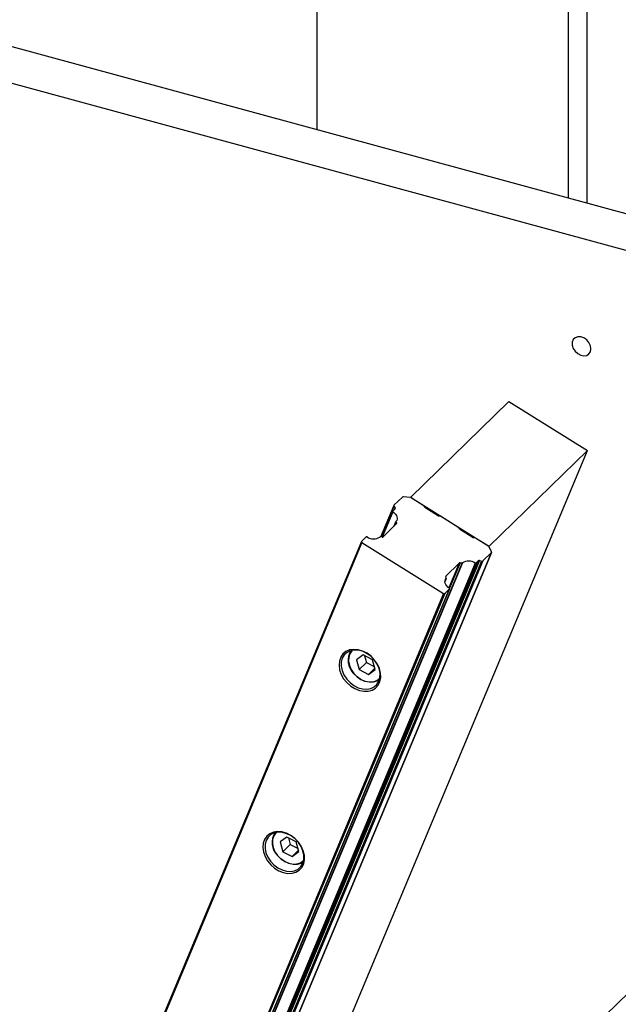
# Model space of a CAD drawing. Units: millimetres. Extents: x 20 to 410, y 10 to 287.
# Drawn here: x 339 to 349, y 131 to 147 of the extents above; entities that cross this region are included whole.
import ezdxf

# ---------------------------------------------------------------- set-up
doc = ezdxf.new("R2010")
doc.units = ezdxf.units.MM

msp = doc.modelspace()

# ---------------------------------------------------------------- linework, layer by layer
at = {"color": 7, "linetype": 'Continuous', "lineweight": 25}
for p, q in [((344.2023, 156.606329), (344.2023, 144.873481)), ((348.2023, 143.786367), (348.2023, 155.884049)), ((348.499048, 143.705717), (348.499048, 154.677924)), ((351.085328, 143.002822), (315.708604, 152.617458)), ((350.618633, 142.547313), (315.241908, 152.161949)), ((345.691492, 139.031505), (347.254921, 140.55746)), ((347.254921, 140.55746), (348.501543, 139.778902)), ((343.575357, 128.000178), (348.501543, 139.778902)), ((348.501543, 139.778902), (346.938114, 138.252947)), ((345.563274, 139.03938), (345.428442, 138.90778)), ((345.684049, 139.031784), (345.579634, 139.043469)), ((345.69099, 139.030304), (345.691492, 139.031505)), ((346.938114, 138.252947), (345.691492, 139.031505)), ((345.426155, 138.90445), (345.216856, 138.404007)), ((345.428726, 138.89143), (345.445575, 138.867969)), ((345.907904, 138.896348), (345.700134, 139.026108)), ((345.917014, 138.871985), (345.907904, 138.896348)), ((345.407863, 138.814094), (345.235962, 138.403072)), ((345.445859, 138.851619), (345.408778, 138.815426)), ((346.136919, 138.734646), (345.917014, 138.871985)), ((346.169364, 138.733058), (346.136919, 138.734646)), ((346.460242, 138.551394), (346.169364, 138.733058)), ((345.466133, 138.612017), (345.25612, 138.407038)), ((345.45923, 138.651399), (345.426637, 138.573469)), ((345.459279, 138.64799), (345.468297, 138.62387)), ((344.989353, 138.406055), (344.914381, 138.33288)), ((345.241784, 138.402787), (345.209665, 138.404359)), ((346.469352, 138.527031), (346.460242, 138.551394)), ((346.689257, 138.389692), (346.469352, 138.527031)), ((344.913009, 138.330882), (341.093036, 129.197161)), ((344.919847, 138.318262), (346.216334, 137.508562)), ((346.721702, 138.388104), (346.689257, 138.389692)), ((346.929472, 138.258344), (346.721702, 138.388104)), ((346.937472, 138.251413), (346.938114, 138.252947)), ((343.092692, 128.86945), (346.978399, 138.160345)), ((346.84128, 138.025414), (346.976112, 138.157015)), ((346.977628, 138.170374), (346.940097, 138.247339)), ((346.253417, 137.784192), (346.46343, 137.989171)), ((346.477766, 137.993423), (346.509885, 137.991851)), ((346.730197, 137.990155), (346.767278, 138.026348)), ((346.787771, 138.029722), (346.820787, 138.02204)), ((346.239044, 137.69394), (346.26032, 137.744811)), ((346.260271, 137.74822), (346.251252, 137.772339)), ((342.486793, 128.43663), (346.311687, 137.582115)), ((346.2358, 137.507609), (346.310772, 137.580783)), ((344.938368, 136.531358), (344.832134, 136.453267)), ((345.087063, 136.455261), (344.938368, 136.531358)), ((344.832134, 136.453267), (344.874596, 136.299078)), ((344.991269, 136.412956), (344.874596, 136.299078)), ((344.961993, 136.519268), (344.991269, 136.412956)), ((344.991269, 136.412956), (345.11634, 136.348949)), ((345.129524, 136.301073), (345.087063, 136.455261)), ((344.874596, 136.299078), (345.023291, 136.222982)), ((345.123969, 136.321247), (345.023291, 136.222982)), ((345.023291, 136.222982), (345.129524, 136.301073)), ((343.728413, 133.638303), (343.622179, 133.560211)), ((343.622179, 133.560211), (343.66464, 133.406023)), ((343.877108, 133.562206), (343.728413, 133.638303)), ((343.752037, 133.626213), (343.781314, 133.5199)), ((351.607515, 133.562582), (343.860372, 126.001132)), ((343.919569, 133.408018), (343.877108, 133.562206)), ((343.781314, 133.5199), (343.66464, 133.406023)), ((343.66464, 133.406023), (343.813335, 133.329926)), ((343.781314, 133.5199), (343.906385, 133.455894)), ((343.914014, 133.428192), (343.813335, 133.329926)), ((343.813335, 133.329926), (343.919569, 133.408018))]:
    msp.add_line(p, q, dxfattribs=at)
at = {"color": 8, "linetype": 'Continuous', "lineweight": 25}
for p, q in [((345.428726, 138.89143), (345.224712, 138.403622)), ((345.411726, 138.806142), (345.243017, 138.402751)), ((345.445575, 138.867969), (345.433824, 138.839873)), ((345.459279, 138.64799), (345.429129, 138.575901)), ((345.468297, 138.62387), (345.461414, 138.607412)), ((344.919847, 138.318262), (341.102187, 129.190073)), ((346.976112, 138.157015), (343.091982, 128.869893)), ((346.509885, 137.991851), (342.69193, 128.862955)), ((346.515632, 137.993564), (342.696859, 128.862714)), ((346.717948, 137.990362), (342.900353, 128.862326)), ((346.730197, 137.990155), (342.911431, 128.859321)), ((346.767278, 138.026348), (342.942695, 128.881604)), ((346.787771, 138.029722), (342.970041, 128.901363)), ((346.820787, 138.02204), (343.003122, 128.893838)), ((346.84128, 138.025414), (343.021561, 128.892301)), ((346.46343, 137.989171), (346.299188, 137.596462)), ((346.477766, 137.993423), (346.308767, 137.58934)), ((346.253417, 137.784192), (346.250365, 137.776896)), ((346.259391, 137.743466), (346.239032, 137.694784)), ((346.216334, 137.508562), (342.398707, 128.380453)), ((346.2358, 137.507609), (342.416656, 128.375869)), ((346.310772, 137.580783), (342.486189, 128.43604))]:
    msp.add_line(p, q, dxfattribs=at)
at = {"color": 7, "linetype": 'Continuous', "lineweight": 25, "flags": 128}
for points in [[(348.557939, 141.393031), (348.549792, 141.442559), (348.526236, 141.491149), (348.489822, 141.533534), (348.444497, 141.565121), (348.395172, 141.582488), (348.347192, 141.583752), (348.305758, 141.568777), (348.275358, 141.539184), (348.259287, 141.498182), (348.259287, 141.450213), (348.275358, 141.400476), (348.305758, 141.35436), (348.347192, 141.316862), (348.395172, 141.292047), (348.444497, 141.282602), (348.489822, 141.289553), (348.526236, 141.312145), (348.549792, 141.34793), (348.557939, 141.393031)], [(345.408778, 138.815426), (345.408059, 138.814496), (345.407651, 138.81342), (345.407567, 138.812234), (345.40781, 138.81098), (345.408372, 138.8097), (345.409233, 138.808439), (345.410364, 138.807239), (345.411726, 138.806142)], [(345.411726, 138.806142), (345.434243, 138.788009), (345.452932, 138.768171), (345.467148, 138.747313), (345.476402, 138.726155), (345.480373, 138.705427), (345.478926, 138.685842), (345.472109, 138.668077), (345.460158, 138.652744)], [(344.914381, 138.33288), (344.913255, 138.331397), (344.912651, 138.329673), (344.912593, 138.327772), (344.913082, 138.325768), (344.914101, 138.323739), (344.915609, 138.321761), (344.917549, 138.319912), (344.919847, 138.318262)], [(346.307823, 137.590067), (346.285306, 137.608201), (346.266617, 137.628039), (346.252401, 137.648896), (346.243148, 137.670054), (346.239176, 137.690783), (346.240624, 137.710368), (346.247441, 137.728133), (346.259391, 137.743466)], [(346.310772, 137.580783), (346.311491, 137.581713), (346.311899, 137.58279), (346.311983, 137.583975), (346.31174, 137.585229), (346.311178, 137.586509), (346.310317, 137.587771), (346.309186, 137.588971), (346.307823, 137.590067)], [(345.000924, 136.557292), (344.931275, 136.592793), (344.859579, 136.613951), (344.789188, 136.619778), (344.723394, 136.610002), (344.665272, 136.585078), (344.617541, 136.546173), (344.582433, 136.495106), (344.561589, 136.434264), (344.555984, 136.366493), (344.565879, 136.294962), (344.590813, 136.223014), (344.629619, 136.154015), (344.680483, 136.091191), (344.741026, 136.037478), (344.808418, 135.99539), (344.879507, 135.966893), (344.950969, 135.953321), (345.019464, 135.955307), (345.081787, 135.97276), (345.135025, 136.004862), (345.176689, 136.050114), (345.20483, 136.106398), (345.218133, 136.171083), (345.215975, 136.241145), (345.198457, 136.313308), (345.1664, 136.384197), (345.1213, 136.450497), (345.065268, 136.509109), (345.000924, 136.557292)], [(345.005029, 136.550598), (344.937648, 136.584675), (344.868337, 136.60435), (344.800571, 136.608636), (344.737749, 136.597318), (344.683021, 136.570963), (344.639131, 136.530894), (344.608279, 136.479119), (344.592014, 136.418235), (344.59115, 136.351295), (344.60573, 136.281654), (344.635025, 136.212807), (344.677564, 136.148203), (344.731215, 136.091084), (344.793287, 136.044314), (344.860668, 136.010236), (344.929979, 135.990562), (344.997744, 135.986276), (345.060566, 135.997594), (345.115294, 136.023948), (345.159185, 136.064018), (345.190036, 136.115792), (345.206302, 136.176676), (345.207166, 136.243617), (345.192585, 136.313257), (345.163291, 136.382105), (345.120752, 136.446708), (345.067101, 136.503827), (345.005029, 136.550598)], [(345.19753, 136.136483), (345.157155, 136.112873), (345.099027, 136.096893), (345.034903, 136.096391), (344.968242, 136.111394), (344.902637, 136.141094), (344.841624, 136.183889), (344.788494, 136.237473)], [(343.790968, 133.664237), (343.72132, 133.699737), (343.649624, 133.720896), (343.579233, 133.726723), (343.513438, 133.716946), (343.455317, 133.692023), (343.407586, 133.653118), (343.372478, 133.602051), (343.351634, 133.541209), (343.346028, 133.473438), (343.355924, 133.401906), (343.380858, 133.329959), (343.419664, 133.26096), (343.470528, 133.198135), (343.531071, 133.144423), (343.598463, 133.102335), (343.669552, 133.073838), (343.741014, 133.060266), (343.809508, 133.062252), (343.871832, 133.079705), (343.92507, 133.111807), (343.966733, 133.157058), (343.994875, 133.213343), (344.008177, 133.278028), (344.00602, 133.34809), (343.988502, 133.420253), (343.956444, 133.491142), (343.911345, 133.557442), (343.855313, 133.616054), (343.790968, 133.664237)], [(343.795074, 133.657543), (343.727693, 133.69162), (343.658382, 133.711295), (343.590616, 133.715581), (343.527794, 133.704262), (343.473066, 133.677908), (343.429176, 133.637839), (343.398324, 133.586064), (343.382058, 133.52518), (343.381194, 133.458239), (343.395775, 133.388599), (343.425069, 133.319751), (343.467609, 133.255148), (343.521259, 133.198029), (343.583331, 133.151258), (343.650712, 133.117181), (343.720023, 133.097506), (343.787789, 133.093221), (343.850611, 133.104539), (343.905339, 133.130893), (343.949229, 133.170962), (343.980081, 133.222737), (343.996347, 133.283621), (343.997211, 133.350562), (343.98263, 133.420202), (343.953336, 133.48905), (343.910796, 133.553653), (343.857146, 133.610772), (343.795074, 133.657543)], [(343.987574, 133.243428), (343.9472, 133.219817), (343.889071, 133.203837), (343.824948, 133.203336), (343.758287, 133.218339), (343.692682, 133.248039), (343.631669, 133.290834), (343.578539, 133.344417)]]:
    msp.add_lwpolyline(points, dxfattribs=at)
at = {"color": 8, "linetype": 'Continuous', "lineweight": 25, "flags": 128}
for points in [[(344.771208, 136.60541), (344.761823, 136.596549), (344.728714, 136.550105), (344.710258, 136.493611), (344.707525, 136.43035), (344.720677, 136.363998), (344.748947, 136.298412), (344.790694, 136.237403)], [(344.790694, 136.237403), (344.84349, 136.184516), (344.904268, 136.142826), (344.969496, 136.114755), (345.035382, 136.101935), (345.098098, 136.10511), (345.153999, 136.124097), (345.199836, 136.157791), (345.203918, 136.162074)], [(343.561253, 133.712355), (343.551868, 133.703494), (343.518759, 133.65705), (343.500302, 133.600556), (343.49757, 133.537295), (343.510721, 133.470943), (343.538992, 133.405357), (343.580738, 133.344348)], [(343.580738, 133.344348), (343.633535, 133.291461), (343.694313, 133.249771), (343.759541, 133.2217), (343.825427, 133.20888), (343.888143, 133.212055), (343.944044, 133.231041), (343.98988, 133.264736), (343.993962, 133.269019)]]:
    msp.add_lwpolyline(points, dxfattribs=at)
at = {"color": 7, "linetype": 'Continuous', "lineweight": 25}
for centre, radius, start, end in [((345.575917, 139.023566), 0.020247, 79.4218738, 128.64034), ((345.679392, 138.992961), 0.039102, 57.963339, 83.1594091), ((345.437566, 138.899761), 0.012148, 138.6907179, 223.3013801), ((345.436735, 138.859638), 0.012148, 318.6907179, 43.3013801), ((345.463179, 138.649727), 0.004269, 135.0335592, 204.0099927), ((345.458544, 138.619528), 0.010677, 315.29941, 24.0014305), ((344.995321, 138.396723), 0.011077, 55.4628293, 122.599132), ((345.105163, 138.556096), 0.182482, 235.4227674, 302.7635376), ((345.208796, 138.396778), 0.007631, 83.4627749, 129.7439308), ((345.24395, 138.421779), 0.019115, 263.4954085, 309.544169), ((346.915158, 138.233892), 0.028334, 28.3336835, 59.6563634), ((346.968101, 138.164689), 0.011094, 316.2305269, 30.8211849), ((346.4756, 137.974431), 0.019115, 83.4954085, 129.544169), ((346.510754, 137.999432), 0.007631, 263.4627749, 309.7439308), ((346.614387, 137.840113), 0.182482, 55.4227674, 122.7635376), ((346.724229, 137.999487), 0.011077, 235.4628293, 302.599132), ((346.780772, 138.008315), 0.022523, 71.8938908, 126.8055258), ((346.827787, 138.043448), 0.022523, 251.8938908, 306.8055258), ((346.261006, 137.776682), 0.010677, 135.2994101, 204.0014305), ((346.256371, 137.746483), 0.004269, 315.0335592, 24.0099927), ((346.226755, 137.522133), 0.017111, 232.4807762, 301.9141437), ((344.994819, 136.445624), 0.293082, 148.2968081, 225.2524699), ((343.784864, 133.552569), 0.293082, 148.296808, 225.2524699)]:
    msp.add_arc(centre, radius, start, end, dxfattribs=at)

doc.saveas('drawing.dxf')
